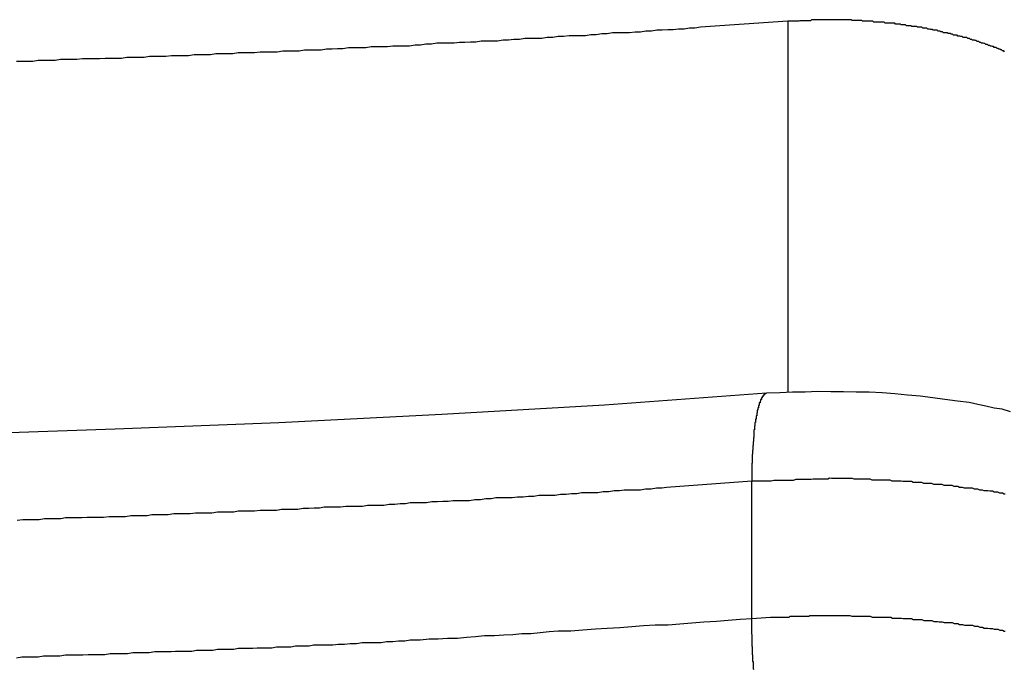
# Model space of a CAD drawing. Extents: x -30.8 to 30.8, y -27.3 to 27.3.
# Drawn here: x -8.7 to -8.4, y 2 to 2.2 of the extents above; entities that cross this region are included whole.
import ezdxf

# ---------------------------------------------------------------- set-up
doc = ezdxf.new("R2010")
doc.units = 0
doc.layers.get('0').update_dxf_attribs({"linetype": 'CONTINUOUS'})

msp = doc.modelspace()

# ---------------------------------------------------------------- linework, layer by layer
at = {"color": 0}
for points in [[(-8.4948, 2.2341), (-8.5237, 2.2321), (-8.5237, 2.2321), (-8.5255, 2.2318), (-8.5273, 2.2318), (-8.5291, 2.2315), (-8.5309, 2.2315), (-8.5327, 2.2312), (-8.5345, 2.2312), (-8.5363, 2.2311), (-8.5381, 2.2311), (-8.5399, 2.2308), (-8.5417, 2.2308), (-8.5435, 2.2305), (-8.5453, 2.2305), (-8.5471, 2.2302), (-8.5489, 2.2302), (-8.5507, 2.2302), (-8.5527, 2.2302), (-8.5527, 2.2302), (-8.5545, 2.2299), (-8.5563, 2.2299), (-8.5581, 2.2296), (-8.5599, 2.2296), (-8.5617, 2.2293), (-8.5635, 2.2293), (-8.5653, 2.2293), (-8.5671, 2.2293), (-8.5689, 2.229), (-8.5707, 2.229), (-8.5725, 2.2287), (-8.5743, 2.2287), (-8.5761, 2.2284), (-8.5779, 2.2284), (-8.5797, 2.2284), (-8.5817, 2.2284), (-8.5817, 2.2284), (-8.5835, 2.2281), (-8.5853, 2.2281), (-8.5871, 2.2278), (-8.5889, 2.2278), (-8.5907, 2.2275), (-8.5925, 2.2275), (-8.5943, 2.2275), (-8.5961, 2.2275), (-8.5979, 2.2272), (-8.5997, 2.2272), (-8.6015, 2.2271), (-8.6033, 2.2271), (-8.6051, 2.2268), (-8.6069, 2.2268), (-8.6087, 2.2268), (-8.6108, 2.2268), (-8.6108, 2.2268), (-8.6126, 2.2265), (-8.6144, 2.2265), (-8.6162, 2.2262), (-8.618, 2.2262), (-8.6198, 2.2259), (-8.6216, 2.2259), (-8.6234, 2.2259), (-8.6253, 2.2259), (-8.6271, 2.2256), (-8.6289, 2.2256), (-8.6307, 2.2256), (-8.6325, 2.2256), (-8.6343, 2.2253), (-8.6361, 2.2253), (-8.6379, 2.2253), (-8.64, 2.2253), (-8.64, 2.2253), (-8.6418, 2.225), (-8.6436, 2.225), (-8.6454, 2.2248), (-8.6472, 2.2248), (-8.649, 2.2245), (-8.6508, 2.2245), (-8.6526, 2.2245), (-8.6545, 2.2245), (-8.6563, 2.2242), (-8.6581, 2.2242), (-8.6599, 2.2242), (-8.6617, 2.2242), (-8.6635, 2.2239), (-8.6653, 2.2239), (-8.6671, 2.2239), (-8.6692, 2.2239), (-8.6692, 2.2239), (-8.671, 2.2236), (-8.6728, 2.2236), (-8.6746, 2.2236), (-8.6764, 2.2236), (-8.6782, 2.2233), (-8.68, 2.2233), (-8.6818, 2.2233), (-8.6838, 2.2233), (-8.6856, 2.223), (-8.6874, 2.223), (-8.6892, 2.223), (-8.691, 2.223), (-8.6928, 2.2227), (-8.6946, 2.2227), (-8.6964, 2.2227), (-8.6985, 2.2227), (-8.6985, 2.2227), (-8.7003, 2.2224), (-8.7021, 2.2224), (-8.7039, 2.2224), (-8.7057, 2.2224), (-8.7075, 2.2221), (-8.7093, 2.2221), (-8.7111, 2.2221), (-8.7132, 2.2221), (-8.715, 2.2218), (-8.7168, 2.2218), (-8.7186, 2.2218), (-8.7204, 2.2218), (-8.7222, 2.2217), (-8.724, 2.2217), (-8.7258, 2.2217), (-8.7279, 2.2217), (-8.7279, 2.2217), (-8.7297, 2.2214), (-8.7315, 2.2214), (-8.7333, 2.2214), (-8.7351, 2.2214), (-8.7369, 2.2211), (-8.7387, 2.2211), (-8.7405, 2.2211), (-8.7425, 2.2211), (-8.7443, 2.2208), (-8.7461, 2.2208), (-8.7479, 2.2208), (-8.7497, 2.2208)], [(-8.4232, 2.224), (-8.4235, 2.2243), (-8.4235, 2.2243), (-8.4238, 2.2243), (-8.4239, 2.2243), (-8.4242, 2.2246), (-8.4242, 2.2246), (-8.4242, 2.2246), (-8.4245, 2.2246), (-8.4245, 2.2246), (-8.4248, 2.2248), (-8.4248, 2.2248), (-8.4251, 2.2248), (-8.4251, 2.2248), (-8.4254, 2.2251), (-8.4254, 2.2251), (-8.4257, 2.2251), (-8.4257, 2.2251), (-8.426, 2.2254), (-8.426, 2.2254), (-8.4263, 2.2254), (-8.4266, 2.2254), (-8.4269, 2.2257), (-8.4269, 2.2257), (-8.4269, 2.2257), (-8.4272, 2.2257), (-8.4272, 2.2257), (-8.4275, 2.2258), (-8.4275, 2.2258), (-8.4278, 2.2258), (-8.4279, 2.2258), (-8.4282, 2.2261), (-8.4282, 2.2261), (-8.4285, 2.2261), (-8.4285, 2.2261), (-8.4288, 2.2264), (-8.4288, 2.2264), (-8.4291, 2.2264), (-8.4294, 2.2264), (-8.4297, 2.2267), (-8.4297, 2.2267), (-8.4297, 2.2267), (-8.43, 2.2267), (-8.43, 2.2267), (-8.4303, 2.2268), (-8.4303, 2.2268), (-8.4306, 2.2268), (-8.4308, 2.2268), (-8.4311, 2.2271), (-8.4311, 2.2271), (-8.4314, 2.2271), (-8.4314, 2.2271), (-8.4317, 2.2274), (-8.4317, 2.2274), (-8.432, 2.2274), (-8.4323, 2.2274), (-8.4326, 2.2277), (-8.4326, 2.2277), (-8.4326, 2.2277), (-8.4329, 2.2277), (-8.4329, 2.2277), (-8.4332, 2.2278), (-8.4332, 2.2278), (-8.4335, 2.2278), (-8.4338, 2.2278), (-8.4341, 2.2281), (-8.4341, 2.2281), (-8.4344, 2.2281), (-8.4345, 2.2281), (-8.4348, 2.2284), (-8.4348, 2.2284), (-8.4351, 2.2284), (-8.4354, 2.2284), (-8.4357, 2.2287), (-8.4357, 2.2287), (-8.4357, 2.2287), (-8.436, 2.2287), (-8.436, 2.2287), (-8.4363, 2.2287), (-8.4363, 2.2287), (-8.4366, 2.2287), (-8.4369, 2.2287), (-8.4372, 2.229), (-8.4372, 2.229), (-8.4375, 2.229), (-8.4377, 2.229), (-8.438, 2.2292), (-8.438, 2.2292), (-8.4383, 2.2292), (-8.4386, 2.2292), (-8.4389, 2.2295), (-8.4389, 2.2295), (-8.4389, 2.2295), (-8.4392, 2.2295), (-8.4392, 2.2295), (-8.4395, 2.2295), (-8.4395, 2.2295), (-8.4398, 2.2295), (-8.4401, 2.2295), (-8.4404, 2.2298), (-8.4404, 2.2298), (-8.4407, 2.2298), (-8.4409, 2.2298), (-8.4412, 2.23), (-8.4412, 2.23), (-8.4415, 2.23), (-8.4418, 2.23), (-8.4421, 2.2303), (-8.4421, 2.2303), (-8.4421, 2.2303), (-8.4424, 2.2303), (-8.4425, 2.2303), (-8.4428, 2.2303), (-8.4428, 2.2303), (-8.4431, 2.2303), (-8.4434, 2.2303), (-8.4437, 2.2306), (-8.4437, 2.2306), (-8.444, 2.2306), (-8.4443, 2.2306), (-8.4446, 2.2308), (-8.4446, 2.2308), (-8.4449, 2.2308), (-8.4452, 2.2308), (-8.4455, 2.2311), (-8.4455, 2.2311), (-8.4455, 2.2311), (-8.4458, 2.2311), (-8.4459, 2.2311), (-8.4462, 2.2311), (-8.4462, 2.2311), (-8.4465, 2.2311), (-8.4468, 2.2311), (-8.4471, 2.2314), (-8.4471, 2.2314), (-8.4474, 2.2314), (-8.4477, 2.2314), (-8.448, 2.2315), (-8.448, 2.2315), (-8.4483, 2.2315), (-8.4486, 2.2315), (-8.4489, 2.2318), (-8.4489, 2.2318), (-8.4489, 2.2318), (-8.4492, 2.2318), (-8.4493, 2.2318), (-8.4496, 2.2318), (-8.4496, 2.2318), (-8.4499, 2.2318), (-8.4502, 2.2318), (-8.4505, 2.2321), (-8.4505, 2.2321), (-8.4508, 2.2321), (-8.4511, 2.2321), (-8.4514, 2.2321), (-8.4514, 2.2321), (-8.4517, 2.2321), (-8.452, 2.2321), (-8.4523, 2.2324), (-8.4523, 2.2324), (-8.4523, 2.2324), (-8.4526, 2.2324), (-8.4529, 2.2324), (-8.4532, 2.2324), (-8.4532, 2.2324), (-8.4535, 2.2324), (-8.4538, 2.2324), (-8.4541, 2.2326), (-8.4541, 2.2326), (-8.4544, 2.2326), (-8.4547, 2.2326), (-8.455, 2.2326), (-8.455, 2.2326), (-8.4553, 2.2326), (-8.4556, 2.2326), (-8.4559, 2.2329), (-8.4559, 2.2329), (-8.4559, 2.2329), (-8.4562, 2.2329), (-8.4565, 2.2329), (-8.4568, 2.2329), (-8.4568, 2.2329), (-8.4571, 2.2329), (-8.4574, 2.2329), (-8.4577, 2.2331), (-8.4577, 2.2331), (-8.458, 2.2331), (-8.4583, 2.2331), (-8.4586, 2.2331), (-8.4586, 2.2331), (-8.4589, 2.2331), (-8.4592, 2.2331), (-8.4595, 2.2334), (-8.4595, 2.2334), (-8.4595, 2.2334), (-8.4598, 2.2334), (-8.46, 2.2334), (-8.4603, 2.2334), (-8.4603, 2.2334), (-8.4606, 2.2334), (-8.4609, 2.2334), (-8.4612, 2.2335), (-8.4612, 2.2335), (-8.4615, 2.2335), (-8.4618, 2.2335), (-8.4621, 2.2335), (-8.4621, 2.2335), (-8.4624, 2.2335), (-8.4627, 2.2335), (-8.463, 2.2338), (-8.463, 2.2338), (-8.463, 2.2338), (-8.4633, 2.2338), (-8.4636, 2.2338), (-8.4639, 2.2338), (-8.4639, 2.2338), (-8.4642, 2.2338), (-8.4645, 2.2338), (-8.4648, 2.2338), (-8.4648, 2.2338), (-8.4651, 2.2338), (-8.4654, 2.2338), (-8.4657, 2.2338), (-8.4658, 2.2338), (-8.4661, 2.2338), (-8.4664, 2.2338), (-8.4667, 2.2341), (-8.4667, 2.2341), (-8.4667, 2.2341), (-8.467, 2.2341), (-8.4673, 2.2341), (-8.4676, 2.2341), (-8.4676, 2.2341), (-8.4679, 2.2341), (-8.4682, 2.2341), (-8.4685, 2.2341), (-8.4685, 2.2341), (-8.4688, 2.2341), (-8.4691, 2.2341), (-8.4694, 2.2341), (-8.4695, 2.2341), (-8.4698, 2.2341), (-8.4701, 2.2341), (-8.4704, 2.2343), (-8.4704, 2.2343), (-8.4704, 2.2343), (-8.4707, 2.2343), (-8.4709, 2.2343), (-8.4712, 2.2343), (-8.4712, 2.2343), (-8.4715, 2.2343), (-8.4718, 2.2343), (-8.4721, 2.2343), (-8.4721, 2.2343), (-8.4724, 2.2343), (-8.4727, 2.2343), (-8.473, 2.2343), (-8.473, 2.2343), (-8.4733, 2.2343), (-8.4736, 2.2343), (-8.4739, 2.2345), (-8.4739, 2.2345), (-8.4739, 2.2345), (-8.4742, 2.2345), (-8.4742, 2.2345), (-8.4745, 2.2345), (-8.4745, 2.2345), (-8.4748, 2.2345), (-8.4751, 2.2345), (-8.4754, 2.2345), (-8.4754, 2.2345), (-8.4757, 2.2345), (-8.4759, 2.2345), (-8.4762, 2.2345), (-8.4762, 2.2345), (-8.4765, 2.2345), (-8.4768, 2.2345), (-8.4771, 2.2346), (-8.4771, 2.2346), (-8.4771, 2.2346), (-8.4774, 2.2346), (-8.4777, 2.2346), (-8.478, 2.2346), (-8.478, 2.2346), (-8.4783, 2.2346), (-8.4786, 2.2346), (-8.4789, 2.2346), (-8.4789, 2.2346), (-8.4792, 2.2346), (-8.4795, 2.2346), (-8.4798, 2.2346), (-8.4801, 2.2346), (-8.4804, 2.2346), (-8.4807, 2.2346), (-8.481, 2.2346), (-8.481, 2.2346), (-8.4813, 2.2345), (-8.4816, 2.2345), (-8.4819, 2.2345), (-8.4825, 2.2345), (-8.4828, 2.2345), (-8.4831, 2.2345), (-8.4834, 2.2345), (-8.484, 2.2345), (-8.4843, 2.2345), (-8.4846, 2.2345), (-8.4849, 2.2345), (-8.4855, 2.2345), (-8.4858, 2.2345), (-8.4861, 2.2345), (-8.4864, 2.2345), (-8.487, 2.2345), (-8.487, 2.2345), (-8.4873, 2.2342), (-8.4879, 2.2342), (-8.4882, 2.2342), (-8.4888, 2.2342), (-8.4891, 2.2342), (-8.4897, 2.2342), (-8.4903, 2.2342), (-8.4909, 2.2342), (-8.4912, 2.2341), (-8.4918, 2.2341), (-8.4921, 2.2341), (-8.4927, 2.2341), (-8.493, 2.2341), (-8.4936, 2.2341), (-8.4942, 2.2341), (-8.4948, 2.2341)], [(-8.4948, 2.2341), (-8.4948, 2.2341)], [(-8.4948, 2.2341), (-8.4948, 2.1115)], [(-8.4948, 2.2341), (-8.4948, 2.1115)], [(-8.4948, 2.2341), (-8.4948, 2.1115)], [(-8.4948, 2.2341), (-8.4948, 2.1115)], [(-8.4948, 2.2341), (-8.4948, 2.1115)], [(-8.4948, 2.2341), (-8.4948, 2.1115)], [(-8.4948, 2.2341), (-8.4948, 2.1115)], [(-8.4948, 2.2341), (-8.4948, 2.1115)], [(-8.4948, 2.2341), (-8.4948, 2.1115)], [(-8.4948, 2.2341), (-8.4948, 2.1115)], [(-8.4948, 2.2341), (-8.4948, 2.1115)], [(-8.4948, 2.2341), (-8.4948, 2.1115)], [(-8.4948, 2.2341), (-8.4948, 2.1115)], [(-8.4948, 2.2341), (-8.4948, 2.1115)], [(-8.4948, 2.2341), (-8.4948, 2.1115)], [(-8.4948, 2.2341), (-8.4948, 2.1115)], [(-8.4948, 2.2341), (-8.4948, 2.1115)], [(-8.4948, 2.2341), (-8.4948, 2.1115)], [(-8.4948, 2.2341), (-8.4948, 2.1115)], [(-8.4948, 2.2341), (-8.4948, 2.1115)], [(-8.4948, 2.2341), (-8.4948, 2.1115)], [(-8.4213, 2.105), (-8.424, 2.1058), (-8.4267, 2.1062), (-8.4294, 2.1068), (-8.4321, 2.1074), (-8.4349, 2.108), (-8.4349, 2.108), (-8.4388, 2.1085), (-8.4429, 2.1091), (-8.4469, 2.1096), (-8.4511, 2.1102), (-8.4553, 2.1105), (-8.4595, 2.1109), (-8.4637, 2.1112), (-8.468, 2.1115), (-8.4722, 2.1115), (-8.4764, 2.1116), (-8.4806, 2.1116), (-8.4849, 2.1117), (-8.4891, 2.1115), (-8.4933, 2.1115), (-8.4975, 2.1112), (-8.5019, 2.1111)], [(-8.4948, 2.1115), (-8.4948, 2.1115)], [(-8.5019, 2.1111), (-8.5019, 2.1111), (-8.5554, 2.1072), (-8.6091, 2.1041), (-8.663, 2.1013), (-8.7171, 2.0992), (-8.7711, 2.0974), (-8.8254, 2.0962), (-8.8797, 2.0954), (-8.934, 2.0953), (-8.9882, 2.0954), (-9.0425, 2.0962), (-9.0966, 2.0974), (-9.1509, 2.0992), (-9.2048, 2.1013), (-9.2588, 2.1041), (-9.3125, 2.1072), (-9.3662, 2.1111)], [(-8.5019, 2.1111), (-8.5022, 2.111), (-8.5022, 2.111), (-8.5022, 2.1109), (-8.5022, 2.1109), (-8.5022, 2.1109), (-8.5022, 2.1109), (-8.5022, 2.1109), (-8.5022, 2.1109), (-8.5022, 2.1109), (-8.5022, 2.1109), (-8.5022, 2.1109), (-8.5022, 2.1109), (-8.5022, 2.1109), (-8.5022, 2.1109), (-8.5022, 2.1109), (-8.5022, 2.1109), (-8.5022, 2.1109), (-8.5024, 2.1109), (-8.5024, 2.1109), (-8.5024, 2.1107), (-8.5024, 2.1107), (-8.5024, 2.1107), (-8.5024, 2.1107), (-8.5024, 2.1107), (-8.5024, 2.1107), (-8.5024, 2.1107), (-8.5024, 2.1107), (-8.5024, 2.1107), (-8.5024, 2.1107), (-8.5024, 2.1107), (-8.5024, 2.1107), (-8.5024, 2.1107), (-8.5024, 2.1107), (-8.5024, 2.1107), (-8.5027, 2.1107), (-8.5027, 2.1107), (-8.5027, 2.1104), (-8.5027, 2.1104), (-8.5027, 2.1104), (-8.5027, 2.1104), (-8.5027, 2.1104), (-8.5027, 2.1104), (-8.5027, 2.1104), (-8.5027, 2.1104), (-8.5027, 2.1104), (-8.5027, 2.1104), (-8.5027, 2.1104), (-8.5027, 2.1104), (-8.5027, 2.1104), (-8.5027, 2.1104), (-8.5027, 2.1104), (-8.503, 2.1104), (-8.503, 2.1104), (-8.503, 2.1101), (-8.503, 2.1101), (-8.503, 2.1101), (-8.503, 2.1101), (-8.503, 2.1101), (-8.503, 2.1101), (-8.503, 2.1101), (-8.503, 2.1101), (-8.503, 2.11), (-8.503, 2.11), (-8.503, 2.11), (-8.503, 2.11), (-8.503, 2.11), (-8.503, 2.11), (-8.503, 2.11), (-8.5033, 2.11), (-8.5033, 2.11), (-8.5033, 2.1097), (-8.5033, 2.1097), (-8.5033, 2.1097), (-8.5033, 2.1097), (-8.5033, 2.1097), (-8.5033, 2.1097), (-8.5033, 2.1097), (-8.5033, 2.1097), (-8.5033, 2.1096), (-8.5033, 2.1096), (-8.5033, 2.1096), (-8.5033, 2.1096), (-8.5033, 2.1096), (-8.5033, 2.1096), (-8.5033, 2.1096), (-8.5035, 2.1096), (-8.5035, 2.1096), (-8.5035, 2.1093), (-8.5035, 2.1093), (-8.5035, 2.1093), (-8.5035, 2.1093), (-8.5035, 2.1093), (-8.5035, 2.1093), (-8.5035, 2.1093), (-8.5035, 2.1093), (-8.5035, 2.1091), (-8.5035, 2.1091), (-8.5035, 2.1091), (-8.5035, 2.1091), (-8.5035, 2.1091), (-8.5035, 2.1091), (-8.5035, 2.1091), (-8.5038, 2.1091), (-8.5038, 2.1091), (-8.5038, 2.1088), (-8.5038, 2.1088), (-8.5038, 2.1088), (-8.5038, 2.1088), (-8.5038, 2.1088), (-8.5038, 2.1088), (-8.5038, 2.1088), (-8.5038, 2.1088), (-8.5038, 2.1085), (-8.5038, 2.1085), (-8.5038, 2.1085), (-8.5038, 2.1085), (-8.5038, 2.1085), (-8.5038, 2.1085), (-8.5038, 2.1085), (-8.504, 2.1085), (-8.504, 2.1085), (-8.504, 2.1082), (-8.504, 2.1082), (-8.504, 2.1082), (-8.504, 2.1082), (-8.504, 2.1082), (-8.504, 2.1082), (-8.504, 2.1082), (-8.504, 2.1082), (-8.504, 2.1079), (-8.504, 2.1079), (-8.504, 2.1079), (-8.504, 2.1079), (-8.504, 2.1079), (-8.504, 2.1079), (-8.504, 2.1079), (-8.5043, 2.1079), (-8.5043, 2.1079), (-8.5043, 2.1076), (-8.5043, 2.1076), (-8.5043, 2.1076), (-8.5043, 2.1076), (-8.5043, 2.1074), (-8.5043, 2.1074), (-8.5043, 2.1074), (-8.5043, 2.1074), (-8.5043, 2.1071), (-8.5043, 2.1071), (-8.5043, 2.1071), (-8.5043, 2.1071), (-8.5043, 2.1071), (-8.5043, 2.1071), (-8.5043, 2.1071), (-8.5045, 2.1071), (-8.5045, 2.1071), (-8.5045, 2.1068), (-8.5045, 2.1068), (-8.5045, 2.1068), (-8.5045, 2.1068), (-8.5045, 2.1066), (-8.5045, 2.1066), (-8.5045, 2.1066), (-8.5045, 2.1066), (-8.5045, 2.1063), (-8.5045, 2.1063), (-8.5045, 2.1063), (-8.5045, 2.1063), (-8.5045, 2.1063), (-8.5045, 2.1063), (-8.5045, 2.1063), (-8.5047, 2.1063), (-8.5047, 2.1063), (-8.5047, 2.106), (-8.5047, 2.106), (-8.5047, 2.106), (-8.5047, 2.106), (-8.5047, 2.1058), (-8.5047, 2.1058), (-8.5047, 2.1058), (-8.5047, 2.1058), (-8.5047, 2.1055), (-8.5047, 2.1055), (-8.5047, 2.1055), (-8.5047, 2.1055), (-8.5047, 2.1055), (-8.5047, 2.1055), (-8.5047, 2.1055), (-8.5049, 2.1055), (-8.5049, 2.1055), (-8.5049, 2.1052), (-8.5049, 2.1052), (-8.5049, 2.1052), (-8.5049, 2.1052), (-8.5049, 2.1049), (-8.5049, 2.1049), (-8.5049, 2.1049), (-8.5049, 2.1049), (-8.5049, 2.1046), (-8.5049, 2.1046), (-8.5049, 2.1046), (-8.5049, 2.1046), (-8.5049, 2.1046), (-8.5049, 2.1046), (-8.5049, 2.1046), (-8.5051, 2.1046), (-8.5051, 2.1046), (-8.5051, 2.1043), (-8.5051, 2.1043), (-8.5051, 2.1043), (-8.5051, 2.1043), (-8.5051, 2.104), (-8.5051, 2.104), (-8.5051, 2.104), (-8.5051, 2.104), (-8.5051, 2.1037), (-8.5051, 2.1037), (-8.5051, 2.1037), (-8.5051, 2.1037), (-8.5051, 2.1036), (-8.5051, 2.1036), (-8.5051, 2.1036), (-8.5053, 2.1036), (-8.5053, 2.1036), (-8.5053, 2.1033), (-8.5053, 2.1033), (-8.5053, 2.1033), (-8.5053, 2.1033), (-8.5053, 2.103), (-8.5053, 2.103), (-8.5053, 2.103), (-8.5053, 2.103), (-8.5053, 2.1027), (-8.5053, 2.1027), (-8.5053, 2.1027), (-8.5053, 2.1027), (-8.5053, 2.1025), (-8.5053, 2.1025), (-8.5053, 2.1025), (-8.5055, 2.1025), (-8.5055, 2.1025), (-8.5055, 2.1022), (-8.5055, 2.1022), (-8.5055, 2.1022), (-8.5055, 2.1022), (-8.5055, 2.1019), (-8.5055, 2.1019), (-8.5055, 2.1019), (-8.5055, 2.1019), (-8.5055, 2.1016), (-8.5055, 2.1016), (-8.5055, 2.1016), (-8.5055, 2.1016), (-8.5055, 2.1014), (-8.5055, 2.1014), (-8.5055, 2.1014), (-8.5057, 2.1014), (-8.5057, 2.1014), (-8.5057, 2.1011), (-8.5057, 2.1011), (-8.5057, 2.1011), (-8.5057, 2.1011), (-8.5057, 2.1008), (-8.5057, 2.1008), (-8.5057, 2.1008), (-8.5057, 2.1008), (-8.5057, 2.1005), (-8.5057, 2.1005), (-8.5057, 2.1005), (-8.5057, 2.1005), (-8.5057, 2.1003), (-8.5057, 2.1003), (-8.5057, 2.1003), (-8.5058, 2.1003), (-8.5058, 2.1003), (-8.5058, 2.1), (-8.5058, 2.1), (-8.5058, 2.0999), (-8.5058, 2.0999), (-8.5058, 2.0996), (-8.5058, 2.0996), (-8.5058, 2.0996), (-8.5058, 2.0996), (-8.5058, 2.0993), (-8.5058, 2.0993), (-8.5058, 2.0993), (-8.5058, 2.0993), (-8.5058, 2.099), (-8.5058, 2.099), (-8.5058, 2.099), (-8.506, 2.099), (-8.506, 2.099), (-8.506, 2.0987), (-8.506, 2.0987), (-8.506, 2.0987), (-8.506, 2.0987), (-8.506, 2.0984), (-8.506, 2.0984), (-8.506, 2.0984), (-8.506, 2.0984), (-8.506, 2.0981), (-8.506, 2.0981), (-8.506, 2.0981), (-8.506, 2.0981), (-8.506, 2.0978), (-8.506, 2.0978), (-8.506, 2.0978), (-8.5061, 2.0978), (-8.5061, 2.0978), (-8.5061, 2.0975), (-8.5061, 2.0975), (-8.5061, 2.0974), (-8.5061, 2.0974), (-8.5061, 2.0971), (-8.5061, 2.0971), (-8.5061, 2.0971), (-8.5061, 2.0971), (-8.5061, 2.0968), (-8.5061, 2.0968), (-8.5061, 2.0968), (-8.5061, 2.0968), (-8.5061, 2.0965), (-8.5061, 2.0965), (-8.5061, 2.0965), (-8.5062, 2.0965), (-8.5062, 2.0965), (-8.5062, 2.0962), (-8.5062, 2.0962), (-8.5062, 2.0961), (-8.5062, 2.0961), (-8.5062, 2.0958), (-8.5062, 2.0958), (-8.5062, 2.0958), (-8.5062, 2.0958), (-8.5062, 2.0955), (-8.5062, 2.0955), (-8.5062, 2.0955), (-8.5062, 2.0955), (-8.5062, 2.0952), (-8.5062, 2.0952), (-8.5062, 2.0952), (-8.5063, 2.0952), (-8.5063, 2.0952), (-8.5063, 2.0949), (-8.5063, 2.0949), (-8.5063, 2.0947), (-8.5063, 2.0947), (-8.5063, 2.0944), (-8.5063, 2.0944), (-8.5063, 2.0944), (-8.5063, 2.0944), (-8.5063, 2.0941), (-8.5063, 2.0941), (-8.5063, 2.0941), (-8.5063, 2.0941), (-8.5063, 2.0938), (-8.5063, 2.0938), (-8.5063, 2.0938), (-8.5064, 2.0938), (-8.5064, 2.0938), (-8.5064, 2.0935), (-8.5064, 2.0935), (-8.5064, 2.0932), (-8.5064, 2.0932), (-8.5064, 2.0929), (-8.5064, 2.0929), (-8.5064, 2.0929), (-8.5064, 2.0929), (-8.5064, 2.0926), (-8.5064, 2.0926), (-8.5064, 2.0926), (-8.5064, 2.0926), (-8.5064, 2.0923), (-8.5064, 2.0923), (-8.5064, 2.0923), (-8.5065, 2.0923), (-8.5065, 2.0923), (-8.5065, 2.092), (-8.5065, 2.092), (-8.5065, 2.0919), (-8.5065, 2.0919), (-8.5065, 2.0916), (-8.5065, 2.0916), (-8.5065, 2.0916), (-8.5065, 2.0916), (-8.5065, 2.0913), (-8.5065, 2.0913), (-8.5065, 2.0913), (-8.5065, 2.0913), (-8.5065, 2.091), (-8.5065, 2.091), (-8.5065, 2.091), (-8.5066, 2.091), (-8.5066, 2.091), (-8.5066, 2.0907), (-8.5066, 2.0907), (-8.5066, 2.0906), (-8.5066, 2.0906), (-8.5066, 2.0903), (-8.5066, 2.0903), (-8.5066, 2.0903), (-8.5066, 2.0903), (-8.5066, 2.09), (-8.5066, 2.09), (-8.5066, 2.09), (-8.5066, 2.09), (-8.5066, 2.0897), (-8.5066, 2.0897), (-8.5066, 2.0897), (-8.5066, 2.0897), (-8.5066, 2.0897), (-8.5066, 2.0894), (-8.5066, 2.0894), (-8.5066, 2.0891), (-8.5066, 2.0891), (-8.5066, 2.0888), (-8.5066, 2.0888), (-8.5066, 2.0888), (-8.5066, 2.0888), (-8.5066, 2.0885), (-8.5066, 2.0885), (-8.5066, 2.0883), (-8.5066, 2.0883), (-8.5066, 2.088), (-8.5066, 2.088), (-8.5066, 2.088), (-8.5067, 2.088), (-8.5067, 2.088), (-8.5067, 2.0877), (-8.5067, 2.0875), (-8.5067, 2.0872), (-8.5067, 2.0872), (-8.5067, 2.0869), (-8.5067, 2.0869), (-8.5067, 2.0866), (-8.5067, 2.0866), (-8.5067, 2.0863), (-8.5067, 2.0863), (-8.5067, 2.086), (-8.5067, 2.086), (-8.5067, 2.0857), (-8.5067, 2.0857), (-8.5067, 2.0854), (-8.5067, 2.0854), (-8.5067, 2.0854), (-8.5067, 2.0851), (-8.5067, 2.0848), (-8.5067, 2.0845), (-8.5067, 2.0845), (-8.5067, 2.0842), (-8.5067, 2.0839), (-8.5067, 2.0836), (-8.5067, 2.0836), (-8.5067, 2.0833), (-8.5067, 2.083), (-8.5067, 2.0827), (-8.5067, 2.0827), (-8.5067, 2.0824), (-8.5067, 2.0823), (-8.5067, 2.082), (-8.5067, 2.082)], [(-8.5067, 2.082), (-8.5349, 2.08), (-8.5349, 2.08), (-8.5364, 2.0797), (-8.5382, 2.0797), (-8.54, 2.0794), (-8.5418, 2.0794), (-8.5435, 2.0791), (-8.5453, 2.0791), (-8.5471, 2.0791), (-8.5489, 2.0791), (-8.5504, 2.0788), (-8.5522, 2.0788), (-8.554, 2.0785), (-8.5558, 2.0785), (-8.5576, 2.0782), (-8.5594, 2.0782), (-8.5612, 2.0782), (-8.563, 2.0782), (-8.563, 2.0782), (-8.5645, 2.0779), (-8.5663, 2.0779), (-8.5681, 2.0776), (-8.5699, 2.0776), (-8.5717, 2.0773), (-8.5735, 2.0773), (-8.5753, 2.0773), (-8.5771, 2.0773), (-8.5787, 2.077), (-8.5805, 2.077), (-8.5823, 2.0768), (-8.5841, 2.0768), (-8.5859, 2.0765), (-8.5877, 2.0765), (-8.5895, 2.0765), (-8.5913, 2.0765), (-8.5913, 2.0765), (-8.5928, 2.0762), (-8.5946, 2.0762), (-8.5964, 2.0759), (-8.5982, 2.0759), (-8.6, 2.0756), (-8.6018, 2.0756), (-8.6036, 2.0756), (-8.6054, 2.0756), (-8.607, 2.0753), (-8.6088, 2.0753), (-8.6106, 2.0752), (-8.6124, 2.0752), (-8.6142, 2.0749), (-8.616, 2.0749), (-8.6178, 2.0749), (-8.6196, 2.0749), (-8.6196, 2.0749), (-8.6211, 2.0746), (-8.6229, 2.0746), (-8.6247, 2.0743), (-8.6265, 2.0743), (-8.6283, 2.074), (-8.6301, 2.074), (-8.6319, 2.074), (-8.6337, 2.074), (-8.6354, 2.0737), (-8.6372, 2.0737), (-8.639, 2.0737), (-8.6408, 2.0737), (-8.6426, 2.0734), (-8.6444, 2.0734), (-8.6462, 2.0734), (-8.648, 2.0734), (-8.648, 2.0734), (-8.6495, 2.0731), (-8.6513, 2.0731), (-8.6531, 2.073), (-8.6549, 2.073), (-8.6567, 2.0727), (-8.6585, 2.0727), (-8.6603, 2.0727), (-8.6621, 2.0727), (-8.6638, 2.0724), (-8.6656, 2.0724), (-8.6674, 2.0724), (-8.6692, 2.0724), (-8.671, 2.0721), (-8.6728, 2.0721), (-8.6746, 2.0721), (-8.6764, 2.0721), (-8.6764, 2.0721), (-8.6779, 2.0718), (-8.6797, 2.0718), (-8.6815, 2.0718), (-8.6833, 2.0718), (-8.6851, 2.0715), (-8.6869, 2.0715), (-8.6887, 2.0715), (-8.6905, 2.0715), (-8.6923, 2.0712), (-8.6941, 2.0712), (-8.6959, 2.0712), (-8.6977, 2.0712), (-8.6995, 2.0709), (-8.7013, 2.0709), (-8.7031, 2.0709), (-8.7049, 2.0709), (-8.7049, 2.0709), (-8.7065, 2.0706), (-8.7083, 2.0706), (-8.7101, 2.0706), (-8.7119, 2.0706), (-8.7137, 2.0703), (-8.7155, 2.0703), (-8.7173, 2.0703), (-8.7191, 2.0703), (-8.7209, 2.07), (-8.7227, 2.07), (-8.7245, 2.07), (-8.7263, 2.07), (-8.7281, 2.0699), (-8.7299, 2.0699), (-8.7317, 2.0699), (-8.7335, 2.0699), (-8.7335, 2.0699), (-8.735, 2.0696), (-8.7368, 2.0696), (-8.7386, 2.0696), (-8.7404, 2.0696), (-8.7422, 2.0693), (-8.744, 2.0693), (-8.7458, 2.0693), (-8.7476, 2.0693), (-8.7494, 2.069)], [(-8.5068, 2.082), (-8.5068, 2.082)], [(-8.5068, 2.082), (-8.5068, 2.0367)], [(-8.5068, 2.082), (-8.5068, 2.0367)], [(-8.5068, 2.082), (-8.5068, 2.0367)], [(-8.5068, 2.082), (-8.5068, 2.0367)], [(-8.5068, 2.082), (-8.5068, 2.0367)], [(-8.5068, 2.082), (-8.5068, 2.0367)], [(-8.5068, 2.082), (-8.5068, 2.0367)], [(-8.5068, 2.082), (-8.5068, 2.0367)], [(-8.5068, 2.082), (-8.5068, 2.0367)], [(-8.5068, 2.082), (-8.5068, 2.0367)], [(-8.5068, 2.082), (-8.5068, 2.0367)], [(-8.5068, 2.082), (-8.5068, 2.0367)], [(-8.5068, 2.082), (-8.5068, 2.0367)], [(-8.5068, 2.082), (-8.5068, 2.0367)], [(-8.5068, 2.082), (-8.5068, 2.0367)], [(-8.5068, 2.082), (-8.5068, 2.0367)], [(-8.5068, 2.082), (-8.5068, 2.0367)], [(-8.5068, 2.082), (-8.5068, 2.0367)], [(-8.5068, 2.082), (-8.5068, 2.0367)], [(-8.5068, 2.082), (-8.5068, 2.0367)], [(-8.5068, 2.082), (-8.5068, 2.0367)], [(-8.423, 2.0778), (-8.4233, 2.0778), (-8.4239, 2.0781), (-8.4242, 2.0781), (-8.4245, 2.0781), (-8.4248, 2.0781), (-8.4254, 2.0784), (-8.4257, 2.0784), (-8.4263, 2.0784), (-8.4266, 2.0784), (-8.4272, 2.0787), (-8.4272, 2.0787), (-8.4275, 2.0787), (-8.4278, 2.0787), (-8.4281, 2.0787), (-8.4287, 2.0788), (-8.429, 2.0788), (-8.4296, 2.0788), (-8.4299, 2.0788), (-8.4305, 2.0791), (-8.4308, 2.0791), (-8.4311, 2.0791), (-8.4314, 2.0791), (-8.432, 2.0794), (-8.4323, 2.0794), (-8.4329, 2.0794), (-8.4332, 2.0794), (-8.4338, 2.0797), (-8.4338, 2.0797), (-8.4341, 2.0797), (-8.4344, 2.0797), (-8.4347, 2.0797), (-8.4353, 2.0797), (-8.4356, 2.0797), (-8.4362, 2.0797), (-8.4365, 2.0797), (-8.4371, 2.08), (-8.4374, 2.08), (-8.4378, 2.08), (-8.4381, 2.08), (-8.4387, 2.0803), (-8.439, 2.0803), (-8.4396, 2.0803), (-8.4399, 2.0803), (-8.4405, 2.0806), (-8.4405, 2.0806), (-8.4408, 2.0806), (-8.4411, 2.0806), (-8.4414, 2.0806), (-8.442, 2.0806), (-8.4423, 2.0806), (-8.4429, 2.0806), (-8.4432, 2.0806), (-8.4438, 2.0809), (-8.4441, 2.0809), (-8.4445, 2.0809), (-8.4448, 2.0809), (-8.4454, 2.081), (-8.4457, 2.081), (-8.4463, 2.081), (-8.4466, 2.081), (-8.4472, 2.0813), (-8.4472, 2.0813), (-8.4475, 2.0813), (-8.4478, 2.0813), (-8.4481, 2.0813), (-8.4487, 2.0813), (-8.449, 2.0813), (-8.4496, 2.0813), (-8.4499, 2.0813), (-8.4505, 2.0816), (-8.4508, 2.0816), (-8.4513, 2.0816), (-8.4516, 2.0816), (-8.4522, 2.0816), (-8.4525, 2.0816), (-8.4531, 2.0816), (-8.4534, 2.0816), (-8.454, 2.0819), (-8.454, 2.0819), (-8.4543, 2.0819), (-8.4547, 2.0819), (-8.455, 2.0819), (-8.4556, 2.0819), (-8.4559, 2.0819), (-8.4565, 2.0819), (-8.4568, 2.0819), (-8.4574, 2.0821), (-8.4577, 2.0821), (-8.4583, 2.0821), (-8.4586, 2.0821), (-8.4592, 2.0821), (-8.4595, 2.0821), (-8.4601, 2.0821), (-8.4604, 2.0821), (-8.461, 2.0824), (-8.461, 2.0824), (-8.4613, 2.0824), (-8.4616, 2.0824), (-8.4619, 2.0824), (-8.4625, 2.0824), (-8.4628, 2.0824), (-8.4634, 2.0824), (-8.4637, 2.0824), (-8.4643, 2.0824), (-8.4646, 2.0824), (-8.4649, 2.0824), (-8.4652, 2.0824), (-8.4658, 2.0824), (-8.4661, 2.0824), (-8.4667, 2.0824), (-8.467, 2.0824), (-8.4676, 2.0827), (-8.4676, 2.0827), (-8.4679, 2.0827), (-8.4682, 2.0827), (-8.4685, 2.0827), (-8.469, 2.0827), (-8.4693, 2.0827), (-8.4696, 2.0827), (-8.4699, 2.0827), (-8.4705, 2.0827), (-8.4708, 2.0827), (-8.4711, 2.0827), (-8.4714, 2.0827), (-8.472, 2.0827), (-8.4723, 2.0827), (-8.4726, 2.0827), (-8.4729, 2.0827), (-8.4735, 2.0829), (-8.4735, 2.0829), (-8.4738, 2.0829), (-8.4744, 2.0829), (-8.4747, 2.0829), (-8.4753, 2.0829), (-8.4756, 2.0829), (-8.4762, 2.0829), (-8.4765, 2.0829), (-8.4771, 2.0829), (-8.4774, 2.0829), (-8.478, 2.0829), (-8.4783, 2.0829), (-8.4789, 2.0829), (-8.4792, 2.0829), (-8.4798, 2.0829), (-8.4804, 2.0829), (-8.481, 2.083), (-8.481, 2.083), (-8.4816, 2.0827), (-8.4822, 2.0827), (-8.4828, 2.0827), (-8.4837, 2.0827), (-8.4843, 2.0827), (-8.485, 2.0827), (-8.4856, 2.0827), (-8.4865, 2.0827), (-8.4871, 2.0826), (-8.4877, 2.0826), (-8.4883, 2.0826), (-8.4892, 2.0826), (-8.4898, 2.0826), (-8.4907, 2.0826), (-8.4913, 2.0826), (-8.4922, 2.0826), (-8.4922, 2.0826), (-8.4931, 2.0823), (-8.494, 2.0823), (-8.4949, 2.0823), (-8.4958, 2.0823), (-8.4967, 2.0823), (-8.4976, 2.0823), (-8.4985, 2.0823), (-8.4994, 2.0823), (-8.5003, 2.082), (-8.5012, 2.082), (-8.5021, 2.082), (-8.503, 2.082), (-8.5039, 2.082), (-8.5048, 2.082), (-8.5057, 2.082), (-8.5067, 2.082)], [(-8.7497, 2.0237), (-8.7479, 2.024), (-8.7461, 2.024), (-8.7443, 2.024), (-8.7425, 2.024), (-8.7407, 2.0243), (-8.7389, 2.0243), (-8.7371, 2.0243), (-8.7353, 2.0243), (-8.7335, 2.0246), (-8.7335, 2.0246), (-8.7314, 2.0246), (-8.7296, 2.0246), (-8.7278, 2.0246), (-8.726, 2.0248), (-8.7241, 2.0248), (-8.7223, 2.0248), (-8.7205, 2.0248), (-8.7187, 2.0251), (-8.7166, 2.0251), (-8.7148, 2.0251), (-8.713, 2.0251), (-8.7112, 2.0254), (-8.7094, 2.0254), (-8.7076, 2.0254), (-8.7058, 2.0254), (-8.704, 2.0257), (-8.704, 2.0257), (-8.7022, 2.0257), (-8.7004, 2.0257), (-8.6986, 2.0257), (-8.6971, 2.0259), (-8.6953, 2.0259), (-8.6935, 2.0259), (-8.6917, 2.0259), (-8.6902, 2.0262), (-8.6884, 2.0262), (-8.6866, 2.0262), (-8.6848, 2.0262), (-8.6833, 2.0265), (-8.6815, 2.0265), (-8.6797, 2.0265), (-8.6779, 2.0265), (-8.6764, 2.0268), (-8.6764, 2.0268), (-8.6746, 2.0268), (-8.6731, 2.0268), (-8.6716, 2.0268), (-8.6701, 2.027), (-8.6683, 2.027), (-8.6668, 2.027), (-8.6653, 2.027), (-8.6638, 2.0273), (-8.662, 2.0273), (-8.6605, 2.0273), (-8.659, 2.0273), (-8.6575, 2.0276), (-8.656, 2.0276), (-8.6545, 2.0276), (-8.653, 2.0276), (-8.6515, 2.0279), (-8.6515, 2.0279), (-8.6494, 2.0279), (-8.6473, 2.0279), (-8.6452, 2.0279), (-8.6434, 2.0282), (-8.6413, 2.0282), (-8.6394, 2.0284), (-8.6373, 2.0284), (-8.6355, 2.0287), (-8.6334, 2.0287), (-8.6313, 2.0287), (-8.6292, 2.0287), (-8.6274, 2.029), (-8.6253, 2.029), (-8.6235, 2.0293), (-8.6214, 2.0293), (-8.6196, 2.0296), (-8.6196, 2.0296), (-8.6163, 2.0296), (-8.6133, 2.0299), (-8.6103, 2.0299), (-8.6073, 2.0302), (-8.604, 2.0302), (-8.601, 2.0305), (-8.598, 2.0307), (-8.595, 2.031), (-8.5917, 2.031), (-8.5887, 2.0313), (-8.5857, 2.0314), (-8.5827, 2.0317), (-8.5797, 2.0317), (-8.5767, 2.032), (-8.5737, 2.0323), (-8.5707, 2.0326), (-8.5707, 2.0326), (-8.5665, 2.0326), (-8.5626, 2.0329), (-8.5584, 2.0332), (-8.5545, 2.0335), (-8.5503, 2.0337), (-8.5464, 2.034), (-8.5425, 2.0343), (-8.5386, 2.0346), (-8.5344, 2.0346), (-8.5305, 2.0349), (-8.5265, 2.0352), (-8.5226, 2.0355), (-8.5184, 2.0358), (-8.5145, 2.0361), (-8.5106, 2.0364), (-8.5067, 2.0367)], [(-8.5068, 2.0367), (-8.5068, 2.0367)], [(-8.5067, 2.0367), (-8.5005, 2.0371), (-8.5005, 2.0371), (-8.4999, 2.0371), (-8.4996, 2.0371), (-8.499, 2.0371), (-8.4987, 2.0371), (-8.4981, 2.0371), (-8.4978, 2.0371), (-8.4975, 2.0371), (-8.4972, 2.0371), (-8.4966, 2.0371), (-8.4963, 2.0371), (-8.4959, 2.0371), (-8.4956, 2.0371), (-8.495, 2.0371), (-8.4947, 2.0371), (-8.4944, 2.0371), (-8.4941, 2.0374), (-8.4941, 2.0374), (-8.4935, 2.0374), (-8.4932, 2.0374), (-8.4926, 2.0374), (-8.4923, 2.0374), (-8.4917, 2.0374), (-8.4914, 2.0374), (-8.4911, 2.0374), (-8.4908, 2.0374), (-8.4902, 2.0374), (-8.4899, 2.0374), (-8.4894, 2.0374), (-8.4891, 2.0374), (-8.4885, 2.0374), (-8.4882, 2.0374), (-8.4879, 2.0374), (-8.4876, 2.0376), (-8.4876, 2.0376), (-8.487, 2.0376), (-8.4867, 2.0376), (-8.4861, 2.0376), (-8.4858, 2.0376), (-8.4852, 2.0376), (-8.4849, 2.0376), (-8.4846, 2.0376), (-8.4843, 2.0376), (-8.4837, 2.0376), (-8.4834, 2.0376), (-8.4828, 2.0376), (-8.4825, 2.0376), (-8.4819, 2.0376), (-8.4816, 2.0376), (-8.4813, 2.0376), (-8.481, 2.0376), (-8.481, 2.0376), (-8.4804, 2.0376), (-8.4801, 2.0376), (-8.4795, 2.0376), (-8.4792, 2.0376), (-8.4786, 2.0376), (-8.4783, 2.0376), (-8.4779, 2.0376), (-8.4776, 2.0376), (-8.477, 2.0376), (-8.4767, 2.0376), (-8.4761, 2.0376), (-8.4758, 2.0376), (-8.4752, 2.0376), (-8.4749, 2.0376), (-8.4746, 2.0376), (-8.4743, 2.0376), (-8.4743, 2.0376), (-8.4737, 2.0374), (-8.4734, 2.0374), (-8.4728, 2.0374), (-8.4725, 2.0374), (-8.4719, 2.0374), (-8.4716, 2.0374), (-8.4712, 2.0374), (-8.4709, 2.0374), (-8.4703, 2.0374), (-8.47, 2.0374), (-8.4694, 2.0374), (-8.4691, 2.0374), (-8.4685, 2.0374), (-8.4682, 2.0374), (-8.4679, 2.0374), (-8.4676, 2.0374), (-8.4676, 2.0374), (-8.467, 2.0371), (-8.4667, 2.0371), (-8.4661, 2.0371), (-8.4658, 2.0371), (-8.4652, 2.0371), (-8.4649, 2.0371), (-8.4644, 2.0371), (-8.4641, 2.0371), (-8.4635, 2.0371), (-8.4632, 2.0371), (-8.4626, 2.0371), (-8.4623, 2.0371), (-8.4617, 2.0371), (-8.4614, 2.0371), (-8.4611, 2.0371), (-8.4608, 2.0371), (-8.4608, 2.0371), (-8.4602, 2.0368), (-8.4599, 2.0368), (-8.4593, 2.0368), (-8.459, 2.0368), (-8.4584, 2.0368), (-8.4581, 2.0368), (-8.4576, 2.0368), (-8.4573, 2.0368), (-8.4567, 2.0366), (-8.4564, 2.0366), (-8.4558, 2.0366), (-8.4555, 2.0366), (-8.4549, 2.0366), (-8.4546, 2.0366), (-8.4543, 2.0366), (-8.454, 2.0366), (-8.454, 2.0366), (-8.4534, 2.0363), (-8.4531, 2.0363), (-8.4525, 2.0363), (-8.4522, 2.0363), (-8.4516, 2.0363), (-8.4513, 2.0363), (-8.4508, 2.0363), (-8.4505, 2.0363), (-8.4499, 2.036), (-8.4496, 2.036), (-8.449, 2.036), (-8.4487, 2.036), (-8.4481, 2.036), (-8.4478, 2.036), (-8.4475, 2.036), (-8.4472, 2.036), (-8.4472, 2.036), (-8.4466, 2.0357), (-8.4463, 2.0357), (-8.4457, 2.0357), (-8.4454, 2.0357), (-8.4448, 2.0356), (-8.4445, 2.0356), (-8.4441, 2.0356), (-8.4438, 2.0356), (-8.4432, 2.0353), (-8.4429, 2.0353), (-8.4423, 2.0353), (-8.442, 2.0353), (-8.4414, 2.0353), (-8.4411, 2.0353), (-8.4408, 2.0353), (-8.4405, 2.0353), (-8.4405, 2.0353), (-8.4399, 2.035), (-8.4396, 2.035), (-8.439, 2.035), (-8.4387, 2.035), (-8.4381, 2.0347), (-8.4378, 2.0347), (-8.4374, 2.0347), (-8.4371, 2.0347), (-8.4365, 2.0344), (-8.4362, 2.0344), (-8.4356, 2.0344), (-8.4353, 2.0344), (-8.4347, 2.0344), (-8.4344, 2.0344), (-8.4341, 2.0344), (-8.4338, 2.0344), (-8.4338, 2.0344), (-8.4332, 2.0341), (-8.4329, 2.0341), (-8.4323, 2.0341), (-8.432, 2.0341), (-8.4314, 2.0338), (-8.4311, 2.0338), (-8.4308, 2.0338), (-8.4305, 2.0338), (-8.4299, 2.0335), (-8.4296, 2.0335), (-8.429, 2.0335), (-8.4287, 2.0335), (-8.4281, 2.0334), (-8.4278, 2.0334), (-8.4275, 2.0334), (-8.4272, 2.0334), (-8.4272, 2.0334), (-8.4266, 2.0331), (-8.4263, 2.0331), (-8.4257, 2.0331), (-8.4254, 2.0331), (-8.4248, 2.0328), (-8.4245, 2.0328), (-8.4242, 2.0328), (-8.4239, 2.0328), (-8.4233, 2.0325), (-8.423, 2.0325)], [(-8.5061, 2.0197), (-8.5062, 2.02), (-8.5062, 2.02), (-8.5062, 2.02), (-8.5062, 2.0203), (-8.5062, 2.0203), (-8.5062, 2.0206), (-8.5062, 2.0206), (-8.5062, 2.0209), (-8.5062, 2.0209), (-8.5062, 2.0212), (-8.5062, 2.0212), (-8.5062, 2.0215), (-8.5062, 2.0215), (-8.5062, 2.0218), (-8.5062, 2.0218), (-8.5062, 2.0221), (-8.5062, 2.0222), (-8.5064, 2.0225), (-8.5064, 2.0225), (-8.5064, 2.0225), (-8.5064, 2.0226), (-8.5064, 2.0226), (-8.5064, 2.0229), (-8.5064, 2.0229), (-8.5064, 2.0232), (-8.5064, 2.0232), (-8.5064, 2.0235), (-8.5064, 2.0235), (-8.5064, 2.0238), (-8.5064, 2.0238), (-8.5064, 2.0241), (-8.5064, 2.0241), (-8.5064, 2.0244), (-8.5064, 2.0244), (-8.5065, 2.0247), (-8.5065, 2.0247), (-8.5065, 2.0247), (-8.5065, 2.025), (-8.5065, 2.025), (-8.5065, 2.0253), (-8.5065, 2.0253), (-8.5065, 2.0256), (-8.5065, 2.0257), (-8.5065, 2.026), (-8.5065, 2.026), (-8.5065, 2.0263), (-8.5065, 2.0263), (-8.5065, 2.0266), (-8.5065, 2.0266), (-8.5065, 2.0269), (-8.5065, 2.0272), (-8.5066, 2.0275), (-8.5066, 2.0275), (-8.5066, 2.0275), (-8.5066, 2.0278), (-8.5066, 2.0281), (-8.5066, 2.0284), (-8.5066, 2.0285), (-8.5066, 2.0288), (-8.5066, 2.0291), (-8.5066, 2.0294), (-8.5066, 2.0294), (-8.5066, 2.0297), (-8.5066, 2.03), (-8.5066, 2.0303), (-8.5066, 2.0306), (-8.5066, 2.0309), (-8.5066, 2.0312), (-8.5067, 2.0315), (-8.5067, 2.0315), (-8.5067, 2.0318), (-8.5067, 2.0321), (-8.5067, 2.0324), (-8.5067, 2.0327), (-8.5067, 2.033), (-8.5067, 2.0333), (-8.5067, 2.0336), (-8.5067, 2.034), (-8.5067, 2.0343), (-8.5067, 2.0346), (-8.5067, 2.0349), (-8.5067, 2.0352), (-8.5067, 2.0355), (-8.5067, 2.0358), (-8.5067, 2.0361), (-8.5067, 2.0367)]]:
    msp.add_lwpolyline(points, dxfattribs=at)

doc.saveas('drawing.dxf')
